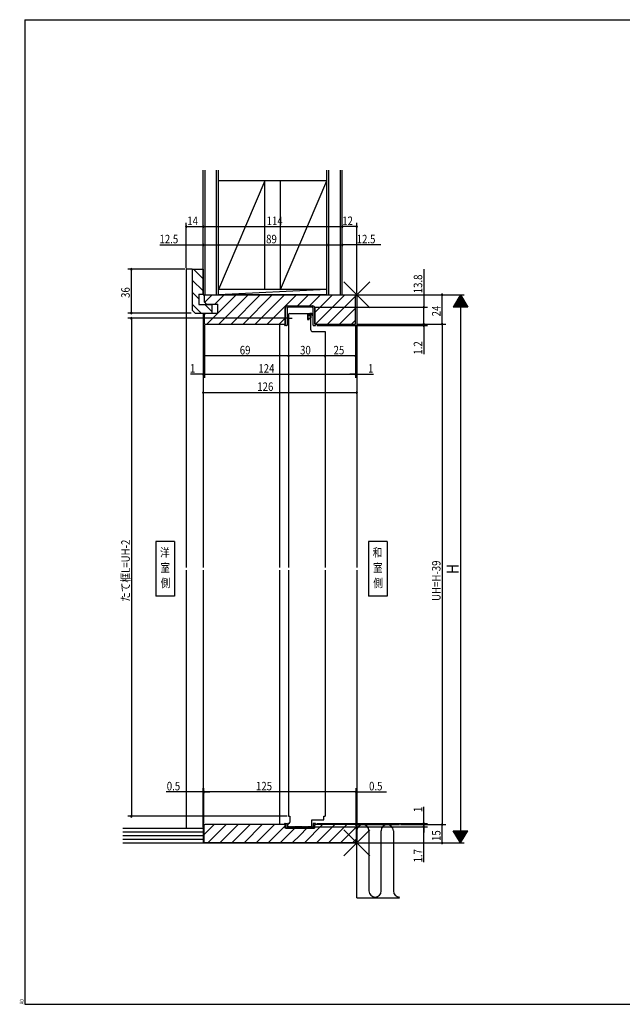
# Model space of a CAD drawing. Extents: x 19 to 1174, y 16 to 831.
# Drawn here: x 19 to 514, y 16 to 825 of the extents above; entities that cross this region are included whole.
import ezdxf
from ezdxf.enums import TextEntityAlignment as Align

# ---------------------------------------------------------------- set-up
doc = ezdxf.new("R2010")
doc.units = 0
for name, color, linetype in [('KI1', 7, 'CONTINUOUS'), ('KI2', 4, 'CONTINUOUS'), ('MJ', 2, 'CONTINUOUS'), ('OS', 2, 'CONTINUOUS'), ('SU', 3, 'CONTINUOUS'), ('TE', 6, 'CONTINUOUS'), ('WK', 7, 'CONTINUOUS')]:
    doc.layers.add(name, color=color, linetype=linetype)
doc.styles.get("Standard").update_dxf_attribs({"font": 'romans.shx', "width": 0.83, "bigfont": 'extfont.shx'})

msp = doc.modelspace()

# ---------------------------------------------------------------- linework, layer by layer
at = {"layer": 'KI1'}
for p, q in [((155.86, 619.81), (155.86, 374.81)), ((160.86, 619.81), (155.86, 619.81)), ((160.86, 619.81), (160.86, 586.31)), ((160.86, 619.81), (169.86, 619.81)), ((169.86, 619.81), (169.86, 599.31)), ((166.36, 599.31), (166.36, 590.81)), ((166.36, 599.31), (169.86, 599.31)), ((170.86, 598.81), (294.86, 598.81)), ((170.86, 592.71), (170.86, 598.81)), ((294.86, 598.81), (295.86, 598.81)), ((294.86, 574.81), (294.86, 598.81)), ((295.86, 598.81), (295.86, 374.81)), ((166.36, 590.81), (176.86, 590.81)), ((170.86, 592.71), (172.36, 591.21)), ((172.36, 591.21), (181.86, 591.21)), ((176.86, 590.81), (176.86, 583.81)), ((181.86, 583.81), (181.86, 591.21)), ((160.86, 586.31), (163.36, 583.81)), ((163.36, 583.81), (176.86, 583.81)), ((169.86, 583.81), (170.86, 583.81)), ((169.86, 583.81), (169.86, 374.81)), ((170.86, 583.81), (181.86, 583.81)), ((170.86, 574.81), (170.86, 583.81)), ((237.16, 574.81), (237.16, 587.81)), ((239.16, 589.81), (259.56, 589.81)), ((239.86, 582.61), (239.86, 374.81)), ((240.86, 583.61), (243.36, 583.61)), ((243.36, 583.61), (257.36, 583.61)), ((256.86, 582.61), (255.46, 582.61)), ((255.46, 582.61), (255.46, 578.61)), ((256.86, 582.11), (256.86, 582.61)), ((257.86, 583.11), (257.86, 582.11)), ((261.56, 574.81), (261.56, 587.81)), ((170.86, 574.81), (237.16, 574.81)), ((232.36, 574.81), (232.36, 374.81)), ((239.86, 579.61), (242.86, 579.61)), ((255.46, 578.61), (256.86, 578.61)), ((256.86, 578.61), (256.86, 579.11)), ((257.86, 579.11), (257.86, 570.61)), ((261.56, 574.81), (294.86, 574.81)), ((259.86, 568.61), (266.36, 568.61)), ((266.36, 568.61), (269.86, 568.61)), ((269.86, 568.61), (269.86, 374.81)), ((155.86, 372.81), (155.86, 160.81)), ((169.86, 372.81), (169.86, 148.81)), ((232.36, 372.81), (232.36, 163.81)), ((239.86, 372.81), (239.86, 170.61)), ((269.86, 372.81), (269.86, 170.61)), ((295.86, 372.81), (295.86, 148.81)), ((239.86, 170.61), (240.96, 170.61)), ((240.96, 170.61), (240.96, 165.81)), ((268.76, 170.61), (269.86, 170.61)), ((268.76, 167.61), (268.76, 170.61)), ((170.36, 162.81), (170.36, 148.81)), ((237.16, 163.81), (171.36, 163.81)), ((237.16, 160.81), (237.16, 163.81)), ((238.96, 163.51), (238.96, 162.41)), ((239.36, 163.51), (238.96, 163.51)), ((239.26, 162.11), (258.66, 162.11)), ((239.96, 164.81), (239.36, 164.81)), ((239.36, 164.81), (239.36, 163.51)), ((258.86, 163.51), (258.86, 167.61)), ((258.86, 167.61), (268.76, 167.61)), ((258.96, 163.51), (258.86, 163.51)), ((258.96, 162.41), (258.96, 163.51)), ((294.36, 163.81), (261.56, 163.81)), ((261.56, 160.81), (261.56, 163.81)), ((295.36, 162.81), (295.36, 148.81)), ((261.56, 160.81), (237.16, 160.81)), ((169.86, 148.81), (170.36, 148.81)), ((295.36, 148.81), (170.36, 148.81)), ((295.86, 148.81), (295.36, 148.81))]:
    msp.add_line(p, q, dxfattribs=at)
for centre, radius, start, end in [((239.16, 587.81), 2, 90, 180), ((240.86, 582.61), 1, 90, 180), ((257.36, 583.11), 0.5, 0, 90), ((259.56, 587.81), 2, 0, 90), ((257.36, 582.11), 0.5, 180, 0), ((257.36, 579.11), 0.5, 0, 180), ((259.86, 570.61), 2, 180, 270), ((171.36, 162.81), 1, 90, 180), ((239.26, 162.41), 0.3, 180, 270), ((239.96, 165.81), 1, 270, 0), ((258.66, 162.41), 0.3, 270, 0), ((294.36, 162.81), 1, 0, 90)]:
    msp.add_arc(centre, radius, start, end, dxfattribs=at)
at = {"layer": 'KI2'}
for p, q in [((169.86, 611.9), (161.95, 619.81)), ((169.86, 602), (160.86, 611)), ((166.36, 595.6), (160.86, 601.1)), ((170.91, 592.66), (177.06, 598.81)), ((179.36, 591.21), (186.96, 598.81)), ((181.86, 583.81), (196.86, 598.81)), ((182.75, 574.81), (206.75, 598.81)), ((192.65, 574.81), (216.65, 598.81)), ((202.55, 574.81), (226.55, 598.81)), ((212.45, 574.81), (236.45, 598.81)), ((222.35, 574.81), (246.35, 598.81)), ((249.36, 591.92), (256.25, 598.81)), ((257.15, 589.81), (266.15, 598.81)), ((261.56, 584.32), (276.05, 598.81)), ((261.95, 574.81), (285.95, 598.81)), ((168.25, 583.81), (160.86, 591.2)), ((176.86, 585.1), (171.15, 590.81)), ((247.25, 589.81), (249.36, 591.92)), ((271.85, 574.81), (294.86, 597.82)), ((170.86, 582.71), (171.96, 583.81)), ((172.86, 574.81), (181.86, 583.81)), ((237.41, 574.61), (237.41, 587.81)), ((238.61, 587.61), (238.61, 573.91)), ((239.41, 589.81), (259.31, 589.81)), ((259.11, 588.61), (239.61, 588.61)), ((256.96, 581.41), (256.41, 582.27)), ((257.86, 581.41), (257.86, 583.11)), ((258.64, 583.61), (258.36, 583.61)), ((258.46, 583.01), (258.86, 583.01)), ((258.46, 580.31), (258.46, 583.01)), ((259, 582.82), (259.75, 581.35)), ((260.02, 581.65), (259.35, 583.31)), ((260.11, 573.91), (260.11, 587.61)), ((261.31, 587.81), (261.31, 574.61)), ((281.75, 574.81), (294.86, 587.92)), ((232.25, 574.81), (237.16, 579.72)), ((236.61, 574.11), (236.61, 574.61)), ((236.61, 574.61), (237.41, 574.61)), ((255.86, 579.11), (255.86, 582.11)), ((256.41, 578.95), (256.96, 579.81)), ((257.86, 581.41), (256.96, 581.41)), ((256.96, 579.81), (257.86, 579.81)), ((257.86, 579.81), (257.86, 581.41)), ((257.86, 579.81), (257.96, 579.81)), ((261.31, 574.61), (262.11, 574.61)), ((262.11, 574.11), (262.11, 574.61)), ((291.65, 574.81), (294.86, 578.02)), ((238.31, 573.61), (237.11, 573.61)), ((260.41, 573.61), (261.61, 573.61)), ((170.36, 155.43), (178.73, 163.81)), ((173.63, 148.81), (188.63, 163.81)), ((183.53, 148.81), (198.53, 163.81)), ((193.43, 148.81), (208.43, 163.81)), ((203.33, 148.81), (218.33, 163.81)), ((213.23, 148.81), (228.23, 163.81)), ((223.13, 148.81), (237.16, 162.84)), ((236.61, 163.81), (236.61, 164.31)), ((237.61, 163.81), (236.61, 163.81)), ((237.11, 164.81), (238.61, 164.81)), ((237.61, 161.31), (237.61, 163.81)), ((238.61, 164.81), (238.61, 161.81)), ((239.56, 161.81), (238.61, 161.81)), ((239.56, 161.91), (239.56, 161.81)), ((239.96, 161.81), (239.96, 161.91)), ((240.36, 161.81), (239.96, 161.81)), ((240.36, 161.91), (240.36, 161.81)), ((240.76, 161.81), (240.76, 161.91)), ((241.16, 161.81), (240.76, 161.81)), ((241.16, 161.91), (241.16, 161.81)), ((241.56, 161.81), (241.56, 161.91)), ((241.96, 161.81), (241.56, 161.81)), ((241.96, 161.91), (241.96, 161.81)), ((242.36, 161.81), (242.36, 161.91)), ((242.76, 161.81), (242.36, 161.81)), ((242.76, 161.91), (242.76, 161.81)), ((243.16, 161.81), (243.16, 161.91)), ((243.56, 161.81), (243.16, 161.81)), ((243.56, 161.91), (243.56, 161.81)), ((243.96, 161.81), (243.96, 161.91)), ((244.36, 161.81), (243.96, 161.81)), ((244.36, 161.91), (244.36, 161.81)), ((244.76, 161.81), (244.76, 161.91)), ((245.16, 161.81), (244.76, 161.81)), ((245.16, 161.91), (245.16, 161.81)), ((245.56, 161.81), (245.56, 161.91)), ((245.96, 161.81), (245.56, 161.81)), ((245.96, 161.91), (245.96, 161.81)), ((246.36, 161.81), (246.36, 161.91)), ((246.76, 161.81), (246.36, 161.81)), ((246.76, 161.91), (246.76, 161.81)), ((247.16, 161.81), (247.16, 161.91)), ((247.56, 161.81), (247.16, 161.81)), ((247.56, 161.91), (247.56, 161.81)), ((247.96, 161.81), (247.96, 161.91)), ((248.36, 161.81), (247.96, 161.81)), ((248.36, 161.91), (248.36, 161.81)), ((248.76, 161.81), (248.76, 161.91)), ((249.16, 161.81), (248.76, 161.81)), ((249.16, 161.91), (249.16, 161.81)), ((249.56, 161.81), (249.56, 161.91)), ((249.96, 161.81), (249.56, 161.81)), ((249.96, 161.91), (249.96, 161.81)), ((250.36, 161.81), (250.36, 161.91)), ((250.76, 161.81), (250.36, 161.81)), ((250.76, 161.91), (250.76, 161.81)), ((251.16, 161.81), (251.16, 161.91)), ((251.56, 161.81), (251.16, 161.81)), ((251.56, 161.91), (251.56, 161.81)), ((251.96, 161.81), (251.96, 161.91)), ((252.36, 161.81), (251.96, 161.81)), ((252.36, 161.91), (252.36, 161.81)), ((252.76, 161.81), (252.76, 161.91)), ((253.16, 161.81), (252.76, 161.81)), ((252.83, 148.81), (267.83, 163.81)), ((253.16, 161.91), (253.16, 161.81)), ((253.56, 161.81), (253.56, 161.91)), ((253.96, 161.81), (253.56, 161.81)), ((253.96, 161.91), (253.96, 161.81)), ((254.36, 161.81), (254.36, 161.91)), ((254.76, 161.81), (254.36, 161.81)), ((254.76, 161.91), (254.76, 161.81)), ((255.16, 161.81), (255.16, 161.91)), ((255.56, 161.81), (255.16, 161.81)), ((255.56, 161.91), (255.56, 161.81)), ((255.96, 161.81), (255.96, 161.91)), ((256.36, 161.81), (255.96, 161.81)), ((256.36, 161.91), (256.36, 161.81)), ((256.76, 161.81), (256.76, 161.91)), ((257.16, 161.81), (256.76, 161.81)), ((257.16, 161.91), (257.16, 161.81)), ((257.56, 161.81), (257.56, 161.91)), ((257.96, 161.81), (257.56, 161.81)), ((257.96, 161.91), (257.96, 161.81)), ((258.36, 161.81), (258.36, 161.91)), ((258.76, 161.81), (258.36, 161.81)), ((258.76, 161.91), (258.76, 161.81)), ((259.16, 161.81), (259.16, 161.91)), ((260.11, 161.81), (259.16, 161.81)), ((260.11, 164.81), (260.11, 161.81)), ((261.61, 164.81), (260.11, 164.81)), ((261.11, 163.81), (261.11, 161.31)), ((261.11, 163.81), (262.11, 163.81)), ((262.11, 163.81), (262.11, 164.31)), ((262.73, 148.81), (277.73, 163.81)), ((272.63, 148.81), (287.63, 163.81)), ((233.03, 148.81), (245.03, 160.81)), ((238.11, 160.81), (260.61, 160.81)), ((242.93, 148.81), (249.36, 155.24)), ((249.36, 155.24), (254.93, 160.81)), ((282.53, 148.81), (295.36, 161.64)), ((292.43, 148.81), (295.36, 151.74))]:
    msp.add_line(p, q, dxfattribs=at)
for centre, radius, start, end in [((239.41, 587.81), 2, 90, 180), ((239.61, 587.61), 1, 90, 180), ((256.16, 582.11), 0.3, 32.42155, 180), ((258.36, 583.11), 0.5, 90, 180), ((258.64, 582.61), 1, 44.70218, 90), ((259.06, 583.01), 0.2, 251.86223, 180), ((259.11, 587.61), 1, 0, 90), ((259.31, 587.81), 2, 0, 90), ((237.11, 574.11), 0.5, 180, 270), ((256.16, 579.11), 0.3, 180, 327.57845), ((257.96, 580.31), 0.5, 270, 0), ((259.88, 581.51), 0.2, 230.94713, 44.70218), ((261.61, 574.11), 0.5, 270, 0), ((238.31, 573.91), 0.3, 270, 0), ((260.41, 573.91), 0.3, 180, 270), ((237.11, 164.31), 0.5, 90, 180), ((239.76, 161.91), 0.2, 0, 180), ((240.56, 161.91), 0.2, 0, 180), ((241.36, 161.91), 0.2, 0, 180), ((242.16, 161.91), 0.2, 0, 180), ((242.96, 161.91), 0.2, 0, 180), ((243.76, 161.91), 0.2, 0, 180), ((244.56, 161.91), 0.2, 0, 180), ((245.36, 161.91), 0.2, 0, 180), ((246.16, 161.91), 0.2, 0, 180), ((246.96, 161.91), 0.2, 0, 180), ((247.76, 161.91), 0.2, 0, 180), ((248.56, 161.91), 0.2, 0, 180), ((249.36, 161.91), 0.2, 0, 180), ((250.16, 161.91), 0.2, 0, 180), ((250.96, 161.91), 0.2, 0, 180), ((251.76, 161.91), 0.2, 0, 180), ((252.56, 161.91), 0.2, 0, 180), ((253.36, 161.91), 0.2, 0, 180), ((254.16, 161.91), 0.2, 0, 180), ((254.96, 161.91), 0.2, 0, 180), ((255.76, 161.91), 0.2, 0, 180), ((256.56, 161.91), 0.2, 0, 180), ((257.36, 161.91), 0.2, 0, 180), ((258.16, 161.91), 0.2, 0, 180), ((258.96, 161.91), 0.2, 0, 180), ((261.61, 164.31), 0.5, 0, 90), ((238.11, 161.31), 0.5, 180, 270), ((260.61, 161.31), 0.5, 270, 0)]:
    msp.add_arc(centre, radius, start, end, dxfattribs=at)
at = {"layer": 'MJ'}
for p, q in [((146.36, 396.31), (130.86, 396.31)), ((130.86, 396.31), (130.86, 351.31)), ((146.36, 396.31), (146.36, 351.31)), ((320.86, 396.31), (305.36, 396.31)), ((305.36, 396.31), (305.36, 351.31)), ((320.86, 396.31), (320.86, 351.31)), ((146.36, 351.31), (130.86, 351.31)), ((320.86, 351.31), (305.36, 351.31))]:
    msp.add_line(p, q, dxfattribs=at)
at = {"layer": 'OS'}
for p, q in [((169.86, 598.81), (169.86, 701.31)), ((171.36, 598.81), (171.36, 701.31)), ((180.86, 598.81), (180.86, 701.31)), ((182.36, 598.81), (182.36, 701.31)), ((271.36, 598.81), (271.36, 701.31)), ((272.86, 598.81), (272.86, 701.31)), ((282.36, 598.81), (282.36, 701.31)), ((283.86, 598.81), (283.86, 701.31)), ((271.36, 692.31), (182.36, 692.31)), ((220.36, 692.31), (182.36, 603.31)), ((220.36, 603.31), (220.36, 692.31)), ((233.36, 603.31), (233.36, 692.31)), ((233.36, 603.31), (271.36, 692.31)), ((169.86, 598.81), (182.36, 598.81)), ((271.36, 603.31), (182.36, 603.31)), ((271.36, 603.31), (182.36, 598.81)), ((271.36, 598.81), (182.36, 598.81)), ((271.36, 598.81), (283.86, 598.81)), ((283.86, 598.81), (283.86, 598.81)), ((295.86, 163.81), (330.86, 163.81)), ((295.86, 103.81), (295.86, 163.81)), ((103.86, 160.81), (169.86, 160.81)), ((103.86, 157.81), (169.86, 157.81)), ((103.86, 154.81), (169.86, 154.81)), ((169.86, 160.81), (169.86, 148.81)), ((305.86, 158.81), (305.86, 109.31)), ((315.86, 109.31), (315.86, 158.81)), ((325.86, 158.81), (325.86, 109.31)), ((103.86, 151.81), (169.86, 151.81)), ((103.86, 148.81), (295.86, 148.81)), ((295.86, 103.81), (330.86, 103.81))]:
    msp.add_line(p, q, dxfattribs=at)
for centre, start, end in [((300.86, 158.81), 0, 180), ((320.86, 158.81), 0, 180), ((310.86, 109.31), 180, 0), ((330.86, 109.31), 180, 270)]:
    msp.add_arc(centre, 5, start, end, dxfattribs=at)
at = {"layer": 'SU'}
for p, q in [((155.86, 620.81), (155.86, 657.81)), ((169.86, 620.81), (169.86, 657.81)), ((283.86, 599.81), (283.86, 657.81)), ((295.86, 599.81), (295.86, 657.81)), ((155.86, 654.81), (169.86, 654.81)), ((169.86, 654.81), (283.86, 654.81)), ((295.86, 654.81), (283.86, 654.81)), ((134.29, 639.81), (169.86, 639.81)), ((169.86, 639.81), (182.36, 639.81)), ((182.36, 599.81), (182.36, 642.81)), ((182.36, 639.81), (271.36, 639.81)), ((271.36, 599.81), (271.36, 642.81)), ((271.36, 639.81), (283.86, 639.81)), ((315.6, 639.81), (283.86, 639.81)), ((154.86, 619.81), (107.86, 619.81)), ((110.86, 583.81), (110.86, 619.81)), ((350.86, 619.94), (350.86, 588.61)), ((296.86, 598.81), (383.86, 598.81)), ((365.86, 574.81), (365.86, 598.81)), ((380.86, 598.81), (374.86, 588.81)), ((381.1, 598.41), (380.62, 598.41)), ((380.98, 598.61), (380.74, 598.61)), ((380.86, 598.81), (386.86, 588.81)), ((380.86, 598.81), (380.86, 148.81)), ((386.02, 590.21), (375.7, 590.21)), ((385.9, 590.41), (375.82, 590.41)), ((385.78, 590.61), (375.94, 590.61)), ((385.66, 590.81), (376.06, 590.81)), ((385.54, 591.01), (376.18, 591.01)), ((385.42, 591.21), (376.3, 591.21)), ((385.3, 591.41), (376.42, 591.41)), ((385.18, 591.61), (376.54, 591.61)), ((385.06, 591.81), (376.66, 591.81)), ((384.94, 592.01), (376.78, 592.01)), ((384.82, 592.21), (376.9, 592.21)), ((384.7, 592.41), (377.02, 592.41)), ((384.58, 592.61), (377.14, 592.61)), ((384.46, 592.81), (377.26, 592.81)), ((384.34, 593.01), (377.38, 593.01)), ((384.22, 593.21), (377.5, 593.21)), ((384.1, 593.41), (377.62, 593.41)), ((383.98, 593.61), (377.74, 593.61)), ((383.86, 593.81), (377.86, 593.81)), ((383.74, 594.01), (377.98, 594.01)), ((383.62, 594.21), (378.1, 594.21)), ((383.5, 594.41), (378.22, 594.41)), ((383.38, 594.61), (378.34, 594.61)), ((383.26, 594.81), (378.46, 594.81)), ((383.14, 595.01), (378.58, 595.01)), ((383.02, 595.21), (378.7, 595.21)), ((382.9, 595.41), (378.82, 595.41)), ((382.78, 595.61), (378.94, 595.61)), ((382.66, 595.81), (379.06, 595.81)), ((382.54, 596.01), (379.18, 596.01)), ((382.42, 596.21), (379.3, 596.21)), ((382.3, 596.41), (379.42, 596.41)), ((382.18, 596.61), (379.54, 596.61)), ((382.06, 596.81), (379.66, 596.81)), ((381.94, 597.01), (379.78, 597.01)), ((381.82, 597.21), (379.9, 597.21)), ((381.7, 597.41), (380.02, 597.41)), ((381.58, 597.61), (380.14, 597.61)), ((381.46, 597.81), (380.26, 597.81)), ((381.34, 598.01), (380.38, 598.01)), ((381.22, 598.21), (380.5, 598.21)), ((159.86, 583.81), (107.86, 583.81)), ((261.11, 588.61), (353.86, 588.61)), ((350.86, 574.81), (350.86, 588.61)), ((386.86, 588.81), (374.86, 588.81)), ((386.74, 589.01), (374.98, 589.01)), ((386.62, 589.21), (375.1, 589.21)), ((386.5, 589.41), (375.22, 589.41)), ((386.38, 589.61), (375.34, 589.61)), ((386.26, 589.81), (375.46, 589.81)), ((386.14, 590.01), (375.58, 590.01)), ((238.86, 579.61), (107.86, 579.61)), ((110.86, 579.61), (110.86, 170.61)), ((295.86, 574.81), (368.86, 574.81)), ((350.86, 574.81), (350.86, 579.61)), ((350.86, 574.81), (350.86, 573.61)), ((365.86, 574.81), (365.86, 163.81)), ((169.86, 573.81), (169.86, 515.61)), ((170.86, 573.81), (170.86, 530.61)), ((239.86, 567.61), (239.86, 545.61)), ((263.11, 573.61), (353.86, 573.61)), ((269.86, 567.61), (269.86, 545.61)), ((294.86, 573.81), (294.86, 530.61)), ((295.86, 573.81), (295.86, 515.61)), ((350.86, 573.61), (350.86, 550.07)), ((239.86, 548.61), (170.86, 548.61)), ((269.86, 548.61), (239.86, 548.61)), ((294.86, 548.61), (269.86, 548.61)), ((169.86, 533.61), (159.29, 533.61)), ((170.86, 533.61), (169.86, 533.61)), ((170.86, 533.61), (294.86, 533.61)), ((170.86, 533.61), (175.66, 533.61)), ((294.86, 533.61), (290.06, 533.61)), ((294.86, 533.61), (295.86, 533.61)), ((295.86, 533.61), (309.44, 533.61)), ((169.86, 518.61), (295.86, 518.61)), ((169.86, 190.61), (139.46, 190.61)), ((169.86, 161.81), (169.86, 193.61)), ((170.36, 190.61), (169.86, 190.61)), ((170.36, 164.81), (170.36, 193.61)), ((295.36, 190.61), (170.36, 190.61)), ((170.36, 190.61), (175.16, 190.61)), ((295.36, 190.61), (290.56, 190.61)), ((295.36, 164.81), (295.36, 193.61)), ((295.36, 190.61), (295.86, 190.61)), ((295.86, 164.81), (295.86, 193.61)), ((295.86, 190.61), (320.23, 190.61)), ((350.86, 164.81), (350.86, 178.39)), ((238.86, 170.61), (107.86, 170.61)), ((259.96, 162.11), (353.86, 162.11)), ((263.11, 164.81), (353.86, 164.81)), ((331.86, 163.81), (368.86, 163.81)), ((350.86, 163.81), (350.86, 168.61)), ((350.86, 163.81), (350.86, 164.81)), ((350.86, 163.81), (350.86, 162.11)), ((350.86, 163.81), (350.86, 162.11)), ((350.86, 163.81), (350.86, 159.01)), ((350.86, 162.11), (350.86, 157.31)), ((350.86, 133.09), (350.86, 162.11)), ((365.86, 148.81), (365.86, 163.81)), ((374.86, 158.81), (386.86, 158.81)), ((380.86, 148.81), (374.86, 158.81)), ((374.98, 158.61), (386.74, 158.61)), ((375.1, 158.41), (386.62, 158.41)), ((375.22, 158.21), (386.5, 158.21)), ((375.34, 158.01), (386.38, 158.01)), ((375.46, 157.81), (386.26, 157.81)), ((375.58, 157.61), (386.14, 157.61)), ((375.7, 157.41), (386.02, 157.41)), ((375.82, 157.21), (385.9, 157.21)), ((375.94, 157.01), (385.78, 157.01)), ((376.06, 156.81), (385.66, 156.81)), ((376.18, 156.61), (385.54, 156.61)), ((376.3, 156.41), (385.42, 156.41)), ((376.42, 156.21), (385.3, 156.21)), ((376.54, 156.01), (385.18, 156.01)), ((376.66, 155.81), (385.06, 155.81)), ((376.78, 155.61), (384.94, 155.61)), ((376.9, 155.41), (384.82, 155.41)), ((377.02, 155.21), (384.7, 155.21)), ((377.14, 155.01), (384.58, 155.01)), ((377.26, 154.81), (384.46, 154.81)), ((377.38, 154.61), (384.34, 154.61)), ((377.5, 154.41), (384.22, 154.41)), ((377.62, 154.21), (384.1, 154.21)), ((377.74, 154.01), (383.98, 154.01)), ((377.86, 153.81), (383.86, 153.81)), ((380.86, 148.81), (386.86, 158.81)), ((296.86, 148.81), (383.86, 148.81)), ((377.98, 153.61), (383.74, 153.61)), ((378.1, 153.41), (383.62, 153.41)), ((378.22, 153.21), (383.5, 153.21)), ((378.34, 153.01), (383.38, 153.01)), ((378.46, 152.81), (383.26, 152.81)), ((378.58, 152.61), (383.14, 152.61)), ((378.7, 152.41), (383.02, 152.41)), ((378.82, 152.21), (382.9, 152.21)), ((378.94, 152.01), (382.78, 152.01)), ((379.06, 151.81), (382.66, 151.81)), ((379.18, 151.61), (382.54, 151.61)), ((379.3, 151.41), (382.42, 151.41)), ((379.42, 151.21), (382.3, 151.21)), ((379.54, 151.01), (382.18, 151.01)), ((379.66, 150.81), (382.06, 150.81)), ((379.78, 150.61), (381.94, 150.61)), ((379.9, 150.41), (381.82, 150.41)), ((380.02, 150.21), (381.7, 150.21)), ((380.14, 150.01), (381.58, 150.01)), ((380.26, 149.81), (381.46, 149.81)), ((380.38, 149.61), (381.34, 149.61)), ((380.5, 149.41), (381.22, 149.41)), ((380.62, 149.21), (381.1, 149.21)), ((380.74, 149.01), (380.98, 149.01))]:
    msp.add_line(p, q, dxfattribs=at)
for centre, start, end in [((155.86, 654.81), 0, 180), ((169.86, 654.81), 0, 180), ((283.86, 654.81), 0, 180), ((295.86, 654.81), 0, 180), ((155.86, 654.81), 180, 0), ((169.86, 654.81), 180, 0), ((283.86, 654.81), 180, 0), ((295.86, 654.81), 180, 0), ((169.86, 639.81), 0, 180), ((169.86, 639.81), 180, 0), ((182.36, 639.81), 0, 180), ((182.36, 639.81), 180, 0), ((271.36, 639.81), 0, 180), ((271.36, 639.81), 180, 0), ((283.86, 639.81), 0, 180), ((283.86, 639.81), 180, 0), ((110.86, 619.81), 90, 270), ((110.86, 619.81), 270, 90), ((365.86, 598.81), 90, 270), ((365.86, 598.81), 270, 90), ((110.86, 583.81), 90, 270), ((110.86, 583.81), 270, 90), ((350.86, 588.61), 90, 270), ((350.86, 588.61), 270, 90), ((110.86, 579.61), 90, 270), ((110.86, 579.61), 270, 90), ((350.86, 574.81), 90, 270), ((350.86, 573.61), 90, 270), ((350.86, 574.81), 270, 90), ((350.86, 573.61), 270, 90), ((365.86, 574.81), 90, 270), ((365.86, 574.81), 270, 90), ((170.86, 548.61), 0, 180), ((170.86, 548.61), 180, 0), ((239.86, 548.61), 0, 180), ((239.86, 548.61), 180, 0), ((269.86, 548.61), 0, 180), ((269.86, 548.61), 180, 0), ((294.86, 548.61), 0, 180), ((294.86, 548.61), 180, 0), ((169.86, 533.61), 0, 180), ((169.86, 533.61), 180, 0), ((170.86, 533.61), 0, 180), ((170.86, 533.61), 180, 0), ((294.86, 533.61), 0, 180), ((294.86, 533.61), 180, 0), ((295.86, 533.61), 0, 180), ((295.86, 533.61), 180, 0), ((169.86, 518.61), 0, 180), ((169.86, 518.61), 180, 0), ((295.86, 518.61), 0, 180), ((295.86, 518.61), 180, 0), ((169.86, 190.61), 0, 180), ((169.86, 190.61), 180, 0), ((170.36, 190.61), 0, 180), ((170.36, 190.61), 180, 0), ((295.36, 190.61), 0, 180), ((295.36, 190.61), 180, 0), ((295.86, 190.61), 0, 180), ((295.86, 190.61), 180, 0), ((110.86, 170.61), 90, 270), ((110.86, 170.61), 270, 90), ((350.86, 164.81), 90, 270), ((350.86, 163.81), 90, 270), ((350.86, 162.11), 90, 270), ((350.86, 164.81), 270, 90), ((350.86, 163.81), 270, 90), ((350.86, 162.11), 270, 90), ((365.86, 163.81), 90, 270), ((365.86, 163.81), 270, 90), ((365.86, 148.81), 90, 270), ((365.86, 148.81), 270, 90)]:
    msp.add_arc(centre, 0.6, start, end, dxfattribs=at)
at = {"layer": 'TE'}
for p, q in [((306.46, 588.2), (285.25, 609.42)), ((285.25, 588.2), (306.46, 609.42)), ((306.46, 138.2), (285.25, 159.42)), ((285.25, 138.2), (306.46, 159.42))]:
    msp.add_line(p, q, dxfattribs=at)
at = {"layer": 'WK'}
for p, q in [((23.5, 824.75), (23.5, 16.25)), ((23.5, 824.75), (1165.5, 824.75)), ((23.5, 16.25), (1165.5, 16.25))]:
    msp.add_line(p, q, dxfattribs=at)

# ---------------------------------------------------------------- texts
at = {"layer": 'MJ', "width": 0.83}
for s, p in [('洋', (138.34, 386.31)), ('和', (312.84, 386.31)), ('室', (138.61, 373.81)), ('室', (313.11, 373.81)), ('側', (138.84, 361.31)), ('側', (313.34, 361.31))]:
    msp.add_text(s, height=7, dxfattribs=at).set_placement(p, align=Align.MIDDLE)
at = {"layer": 'SU', "width": 0.83}
for s, p in [('14', (156.77, 656.11)), ('114', (221.9, 656.11)), ('12', (283.91, 656.11)), ('12.5', (133.93, 641.11)), ('89', (221.46, 641.11)), ('12.5', (295.77, 641.11)), ('69', (199.82, 549.91)), ('30', (249.32, 549.91)), ('25', (276.82, 549.91)), ('1', (158.93, 534.91)), ('124', (215.09, 534.91)), ('1', (305.1, 534.91)), ('126', (214.2, 519.91)), ('0.5', (139.93, 191.91)), ('125', (213.13, 191.91)), ('0.5', (305.93, 191.91))]:
    msp.add_text(s, height=7, dxfattribs=at).set_placement(p)
for s, height, p in [('13.8', 7, (349.56, 600.1)), ('36', 7, (109.56, 596.28)), ('24', 7, (364.56, 581.14)), ('1.2', 7, (349.56, 549.71)), ('たて框L=UH-2', 7, (109.56, 346.67)), ('UH=H-39', 7, (364.56, 347.45)), ('H', 10, (379.56, 369.46)), ('1', 7, (349.56, 174.05)), ('15', 7, (364.56, 150.36)), ('1.7', 7, (349.56, 132.73))]:
    msp.add_text(s, height=height, rotation=90, dxfattribs=at).set_placement(p)
at = {"layer": 'WK', "width": 0.83}
msp.add_text('A0', height=3.2, rotation=90, dxfattribs=at).set_placement((22.5, 16.25))

doc.saveas('drawing.dxf')
